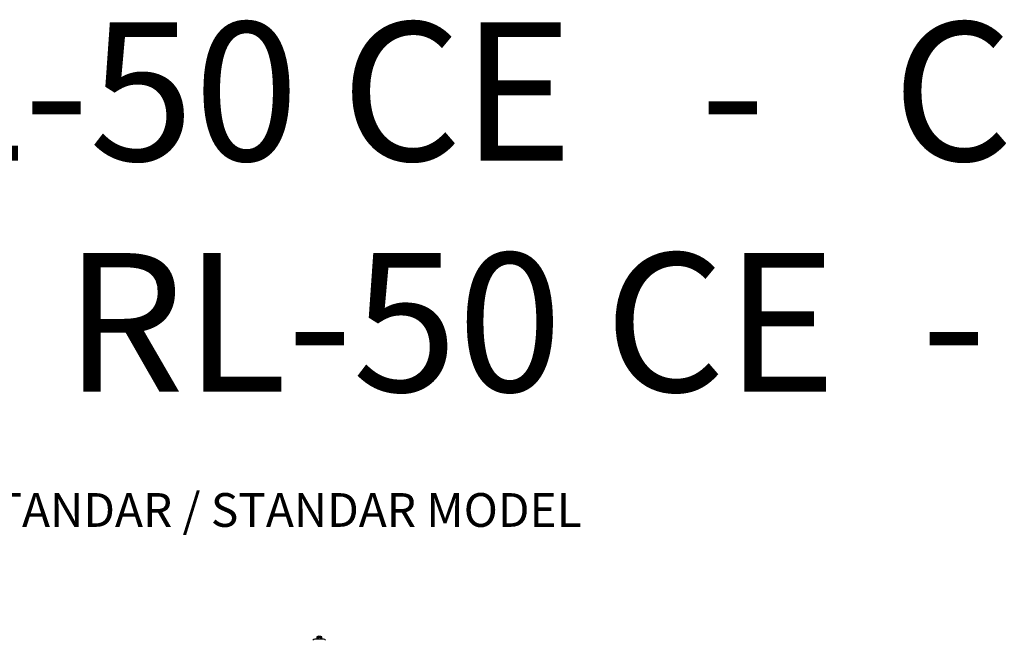
# Model space of a CAD drawing. Extents: x 457 to 5649, y 8355 to 10921.
# Drawn here: x 1879 to 3301, y 10025 to 10921 of the extents above; entities that cross this region are included whole.
import ezdxf

# ---------------------------------------------------------------- set-up
doc = ezdxf.new("R2010")
doc.units = 0
doc.layers.get('0').update_dxf_attribs({"linetype": 'CONTINUOUS'})
doc.layers.add('MARC_2', color=7, linetype='CONTINUOUS')
doc.styles.add('ROMANS', font='ROMANS.shx')
doc.styles.add('TECHNIC', font='te______.pfb', dxfattribs={"height": 100})

# ---------------------------------------------------------------- blocks, each defined once
blk = doc.blocks.new('ATTSU RL-50CALDERA D VAPOR - STEAM BOILER G')
for p, q in [((2317.8, 10027), (2305.2, 10027)), ((2311, 10030.4), (2307.9, 10030.4)), ((2307.9, 10030.4), (2307.9, 10027)), ((2311, 10030.4), (2311, 10031)), ((2311, 10029.1), (2311, 10030.4)), ((2312, 10029.1), (2311, 10029.1)), ((2312, 10030.4), (2312, 10031)), ((2312, 10030.4), (2315.2, 10030.4)), ((2312, 10030.4), (2312, 10029.1)), ((2315.2, 10027), (2315.2, 10030.4))]:
    blk.add_line(p, q)
for centre, radius, start, end in [((2305.2, 10023.9), 3.13, 90, 155.6023), ((2311.5, 10020.6), 10.4, 92.866, 110.4873), ((2311.5, 10020.6), 10.4, 69.5127, 87.134), ((2317.8, 10023.9), 3.13, 24.3977, 90)]:
    blk.add_arc(centre, radius, start, end)
for points in [[(2308.3, 10028.2), (2308.4, 10028.3), (2308.4, 10028.4), (2308.4, 10028.5)], [(2308.3, 10027.9), (2308.3, 10028), (2308.3, 10028.1), (2308.3, 10028.2)], [(2308.3, 10027.6), (2308.3, 10027.7), (2308.3, 10027.8), (2308.3, 10027.9)], [(2308.4, 10027.3), (2308.4, 10027.3), (2308.4, 10027.4), (2308.3, 10027.6)], [(2308.4, 10028.5), (2308.5, 10028.6), (2308.5, 10028.7), (2308.6, 10028.8)], [(2308.6, 10027), (2308.5, 10027.1), (2308.5, 10027.2), (2308.4, 10027.3)], [(2308.6, 10028.8), (2308.6, 10028.8), (2308.7, 10028.9), (2308.7, 10028.9)], [(2308.6, 10027), (2308.6, 10027), (2308.6, 10027), (2308.6, 10027)], [(2308.7, 10028.9), (2308.8, 10028.9), (2308.9, 10028.9), (2309, 10028.9)], [(2309, 10028.9), (2309.1, 10028.9), (2309.2, 10028.9), (2309.2, 10028.9)], [(2309.2, 10028.9), (2309.3, 10028.8), (2309.4, 10028.7), (2309.5, 10028.7)], [(2309.5, 10027.1), (2309.4, 10027.1), (2309.4, 10027), (2309.3, 10027)], [(2309.5, 10028.7), (2309.6, 10028.6), (2309.6, 10028.5), (2309.7, 10028.4)], [(2309.7, 10027.4), (2309.6, 10027.3), (2309.6, 10027.2), (2309.5, 10027.1)], [(2309.7, 10028.4), (2309.7, 10028.3), (2309.7, 10028.2), (2309.8, 10028.1)], [(2309.8, 10027.7), (2309.8, 10027.6), (2309.7, 10027.5), (2309.7, 10027.4)], [(2309.8, 10028.1), (2309.8, 10028), (2309.8, 10027.9), (2309.8, 10027.7)], [(2313.3, 10028.2), (2313.3, 10028.3), (2313.4, 10028.4), (2313.4, 10028.5)], [(2313.3, 10027.9), (2313.3, 10028), (2313.3, 10028.1), (2313.3, 10028.2)], [(2313.3, 10027.6), (2313.3, 10027.7), (2313.3, 10027.8), (2313.3, 10027.9)], [(2313.4, 10027.3), (2313.4, 10027.3), (2313.3, 10027.4), (2313.3, 10027.6)], [(2313.4, 10028.5), (2313.5, 10028.6), (2313.6, 10028.7), (2313.6, 10028.8)], [(2313.7, 10027), (2313.6, 10027.1), (2313.5, 10027.2), (2313.4, 10027.3)], [(2313.6, 10028.8), (2313.7, 10028.8), (2313.8, 10028.9), (2313.9, 10028.9)], [(2313.7, 10027), (2313.7, 10027), (2313.7, 10027), (2313.7, 10027)], [(2313.9, 10028.9), (2314, 10028.9), (2314.1, 10028.9), (2314.1, 10028.9)], [(2314.1, 10028.9), (2314.2, 10028.9), (2314.3, 10028.9), (2314.4, 10028.9)], [(2314.4, 10028.9), (2314.4, 10028.8), (2314.5, 10028.7), (2314.5, 10028.7)], [(2314.6, 10027.1), (2314.5, 10027.1), (2314.5, 10027), (2314.4, 10027)], [(2314.5, 10028.7), (2314.6, 10028.6), (2314.6, 10028.5), (2314.7, 10028.4)], [(2314.7, 10027.4), (2314.6, 10027.3), (2314.6, 10027.2), (2314.6, 10027.1)], [(2314.7, 10028.4), (2314.7, 10028.3), (2314.7, 10028.2), (2314.7, 10028.1)], [(2314.7, 10028.1), (2314.7, 10028), (2314.7, 10027.9), (2314.7, 10027.7)], [(2314.7, 10027.7), (2314.7, 10027.6), (2314.7, 10027.5), (2314.7, 10027.4)]]:
    blk.add_open_spline(points, degree=3)

msp = doc.modelspace()

# ---------------------------------------------------------------- block references
msp.add_blockref('ATTSU RL-50CALDERA D VAPOR - STEAM BOILER G', (0, 0))

# ---------------------------------------------------------------- texts
at = {"insert": (3153.4, 10917.7), "char_height": 200, "width": 7579.27, "attachment_point": 2, "style": 'TECHNIC'}
msp.add_mtext('{\\fVerdana|b0|i0|c0|p34;\\C1;ATTSU\\C0; RL-50 CE   -   CALDERA DE VAPOR \\P\\fVerdana|b1|i1|c0|p34;\\C1;ATTSU\\C0; RL-50 CE  -  STEAM BOILER}', dxfattribs=at)
at = {"layer": 'MARC_2', "style": 'ROMANS'}
msp.add_text('MODELO ESTANDAR / STANDAR MODEL', height=48.723, dxfattribs=at).set_placement((1475.3, 10189))

doc.saveas('drawing.dxf')
